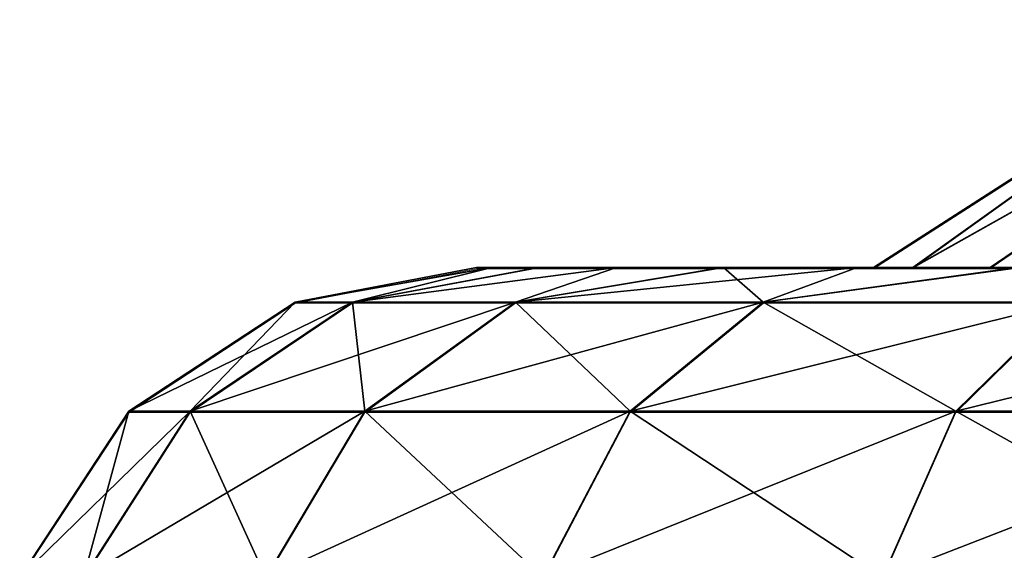
# Model space of a CAD drawing. Units: feet. Extents: x -17.4 to 17.4, y -4.1 to 2.
# Drawn here: x -16.2 to -15.8, y -0.7 to -0.5 of the extents above; entities that cross this region are included whole.
import ezdxf

# ---------------------------------------------------------------- set-up
doc = ezdxf.new("R2010")
doc.units = ezdxf.units.FT
doc.header["$MEASUREMENT"] = 0
doc.layers.get('0').update_dxf_attribs({"color": 255})
doc.layers.add('AFUWA-3-ARPM', color=4, linetype='Continuous')
doc.layers.add('AFUWA-P', color=2, linetype='Continuous')

# ---------------------------------------------------------------- blocks, each defined once
blk = doc.blocks.new('A$C7BB02D2C')
at = {"linetype": 'Continuous', "lineweight": 0}
for p, q in [((-21.56518, 3.30908), (-21.71993, 3.20957)), ((-21.95185, 3.19575), (-21.87923, 3.20957)), ((-21.87923, 3.20957), (-21.87299, 3.20957)), ((-21.87299, 3.20957), (-21.87923, 3.20957)), ((-21.85426, 3.20957), (-21.87299, 3.20957)), ((-21.85426, 3.20957), (-21.87299, 3.20957)), ((-21.85426, 3.20957), (-21.82305, 3.20957)), ((-21.82305, 3.20957), (-21.85426, 3.20957)), ((-21.82305, 3.20957), (-21.78062, 3.20957)), ((-21.82305, 3.20957), (-21.78062, 3.20957)), ((-21.78062, 3.20957), (-21.72654, 3.20957)), ((-21.72654, 3.20957), (-21.78062, 3.20957)), ((-21.66223, 3.20957), (-21.72654, 3.20957)), ((-21.72654, 3.20957), (-21.66223, 3.20957)), ((-22.01859, 3.15191), (-21.95185, 3.19575)), ((-21.99407, 3.15191), (-21.92896, 3.19575)), ((-21.92896, 3.19575), (-21.95185, 3.19575)), ((-21.86351, 3.19575), (-21.92896, 3.19575)), ((-21.92397, 3.15191), (-21.86351, 3.19575)), ((-21.76413, 3.19575), (-21.86351, 3.19575)), ((-21.76413, 3.19575), (-21.81752, 3.15191)), ((-21.76413, 3.19575), (-21.64221, 3.19575)), ((-21.68693, 3.15191), (-21.64221, 3.19575)), ((-22.06242, 3.08518), (-22.01859, 3.15191)), ((-22.03683, 3.08518), (-21.99407, 3.15191)), ((-22.01859, 3.15191), (-21.99407, 3.15191)), ((-21.99407, 3.15191), (-21.92397, 3.15191)), ((-21.96368, 3.08518), (-21.92397, 3.15191)), ((-21.92397, 3.15191), (-21.81752, 3.15191)), ((-21.85259, 3.08518), (-21.81752, 3.15191)), ((-21.68693, 3.15191), (-21.81752, 3.15191)), ((-21.7163, 3.08518), (-21.68693, 3.15191)), ((-21.68693, 3.15191), (-21.54437, 3.15191))]:
    blk.add_line(p, q, dxfattribs=at)

msp = doc.modelspace()

# ---------------------------------------------------------------- linework, layer by layer
at = {"layer": 'AFUWA-3-ARPM'}
for points in [[(-15.74647, -0.50621, 16.07507), (-15.90122, -0.60571, 15.9486), (-15.90098, -0.60571, 16.05512)], [(-15.90122, -0.60571, 15.9486), (-15.74647, -0.50621, 16.07507), (-15.74647, -0.50621, 15.92723)], [(-15.88537, -0.60571, 15.84351), (-15.90122, -0.60571, 15.9486), (-15.74647, -0.50621, 15.92723)], [(-15.74647, -0.50621, 16.07507), (-15.90098, -0.60571, 16.05512), (-15.88522, -0.60571, 16.15964)], [(-15.70857, -0.50621, 15.78697), (-15.88537, -0.60571, 15.84351), (-15.74647, -0.50621, 15.92723)], [(-15.70857, -0.50621, 15.78697), (-15.8544, -0.60571, 15.74268), (-15.88537, -0.60571, 15.84351)], [(-15.88522, -0.60571, 16.15964), (-15.70857, -0.50621, 16.21532), (-15.74647, -0.50621, 16.07507)], [(-15.88522, -0.60571, 16.15964), (-15.85395, -0.60571, 16.26069), (-15.70857, -0.50621, 16.21532)], [(-15.8544, -0.60571, 15.74268), (-15.70857, -0.50621, 15.78697), (-15.80852, -0.60571, 15.64726)], [(-15.70857, -0.50621, 16.21532), (-15.85395, -0.60571, 16.26069), (-15.80852, -0.60571, 16.35503)], [(-16.05428, -0.60571, 16.10633), (-16.06052, -0.60571, 16.00012), (-16.13315, -0.61953, 16.00115)], [(-16.06052, -0.60571, 16.00012), (-16.05428, -0.60571, 15.89597), (-16.13315, -0.61953, 16.00115)], [(-16.05428, -0.60571, 16.10633), (-16.13315, -0.61953, 16.00115), (-16.11025, -0.61953, 16.20718)], [(-16.05428, -0.60571, 15.89597), (-16.11025, -0.61953, 15.79511), (-16.13315, -0.61953, 16.00115)], [(-16.03513, -0.60571, 15.79266), (-16.11025, -0.61953, 15.79511), (-16.05428, -0.60571, 15.89597)], [(-16.11025, -0.61953, 16.20718), (-16.04481, -0.61953, 16.39867), (-16.00434, -0.60571, 16.30844)], [(-16.00434, -0.60571, 16.30844), (-16.03555, -0.60571, 16.20841), (-16.11025, -0.61953, 16.20718)], [(-16.03555, -0.60571, 16.20841), (-16.05428, -0.60571, 16.10633), (-16.11025, -0.61953, 16.20718)], [(-16.11025, -0.61953, 15.79511), (-16.03513, -0.60571, 15.79266), (-16.00434, -0.60571, 15.69386)], [(-16.00434, -0.60571, 15.69386), (-16.04481, -0.61953, 15.60362), (-16.11025, -0.61953, 15.79511)], [(-15.90098, -0.60571, 16.05512), (-15.90122, -0.60571, 15.9486), (-16.06052, -0.60571, 16.00012)], [(-15.90098, -0.60571, 16.05512), (-16.06052, -0.60571, 16.00012), (-16.05428, -0.60571, 16.10633)], [(-15.90122, -0.60571, 15.9486), (-16.05428, -0.60571, 15.89597), (-16.06052, -0.60571, 16.00012)], [(-15.90122, -0.60571, 15.9486), (-15.88537, -0.60571, 15.84351), (-16.05428, -0.60571, 15.89597)], [(-15.88522, -0.60571, 16.15964), (-15.90098, -0.60571, 16.05512), (-16.05428, -0.60571, 16.10633)], [(-15.88522, -0.60571, 16.15964), (-16.05428, -0.60571, 16.10633), (-16.03555, -0.60571, 16.20841)], [(-15.88537, -0.60571, 15.84351), (-16.03513, -0.60571, 15.79266), (-16.05428, -0.60571, 15.89597)], [(-16.04481, -0.61953, 16.39867), (-15.94543, -0.61953, 16.56431), (-15.90783, -0.60571, 16.4925)], [(-15.96144, -0.60571, 15.59848), (-16.04481, -0.61953, 15.60362), (-16.00434, -0.60571, 15.69386)], [(-15.94543, -0.61953, 15.43799), (-16.04481, -0.61953, 15.60362), (-15.96144, -0.60571, 15.59848)], [(-15.90783, -0.60571, 16.4925), (-15.96191, -0.60571, 16.40273), (-16.04481, -0.61953, 16.39867)], [(-15.96191, -0.60571, 16.40273), (-16.00434, -0.60571, 16.30844), (-16.04481, -0.61953, 16.39867)], [(-16.03555, -0.60571, 16.20841), (-16.00434, -0.60571, 16.30844), (-15.88522, -0.60571, 16.15964)], [(-15.88537, -0.60571, 15.84351), (-15.8544, -0.60571, 15.74268), (-16.03513, -0.60571, 15.79266)], [(-15.8544, -0.60571, 15.74268), (-16.00434, -0.60571, 15.69386), (-16.03513, -0.60571, 15.79266)], [(-16.00434, -0.60571, 16.30844), (-15.85395, -0.60571, 16.26069), (-15.88522, -0.60571, 16.15964)], [(-15.85395, -0.60571, 16.26069), (-16.00434, -0.60571, 16.30844), (-15.96191, -0.60571, 16.40273)], [(-15.8544, -0.60571, 15.74268), (-15.96144, -0.60571, 15.59848), (-16.00434, -0.60571, 15.69386)], [(-15.80852, -0.60571, 16.35503), (-15.85395, -0.60571, 16.26069), (-15.96191, -0.60571, 16.40273)], [(-15.80852, -0.60571, 16.35503), (-15.96191, -0.60571, 16.40273), (-15.90783, -0.60571, 16.4925)], [(-15.96144, -0.60571, 15.59848), (-15.90783, -0.60571, 15.5098), (-15.94543, -0.61953, 15.43799)], [(-15.8544, -0.60571, 15.74268), (-15.80852, -0.60571, 15.64726), (-15.96144, -0.60571, 15.59848)], [(-15.80852, -0.60571, 15.64726), (-15.90783, -0.60571, 15.5098), (-15.96144, -0.60571, 15.59848)], [(-15.84352, -0.60571, 16.5745), (-15.90783, -0.60571, 16.4925), (-15.94543, -0.61953, 16.56431)], [(-15.84352, -0.60571, 16.5745), (-15.94543, -0.61953, 16.56431), (-15.8235, -0.61953, 16.69784)], [(-15.90783, -0.60571, 15.5098), (-15.84224, -0.60571, 15.42629), (-15.94543, -0.61953, 15.43799)], [(-15.84224, -0.60571, 15.42629), (-15.8235, -0.61953, 15.30445), (-15.94543, -0.61953, 15.43799)], [(-15.74922, -0.60571, 15.56035), (-15.90783, -0.60571, 15.5098), (-15.80852, -0.60571, 15.64726)], [(-15.90783, -0.60571, 16.4925), (-15.74822, -0.60571, 16.44336), (-15.80852, -0.60571, 16.35503)], [(-15.74822, -0.60571, 16.44336), (-15.90783, -0.60571, 16.4925), (-15.84352, -0.60571, 16.5745)], [(-15.74922, -0.60571, 15.56035), (-15.84224, -0.60571, 15.42629), (-15.90783, -0.60571, 15.5098)], [(-16.11025, -0.61953, 16.20718), (-16.13315, -0.61953, 16.00115), (-16.19988, -0.66337, 16.00115)], [(-16.17536, -0.66337, 16.22183), (-16.11025, -0.61953, 16.20718), (-16.19988, -0.66337, 16.00115)], [(-16.17536, -0.66337, 15.78047), (-16.19988, -0.66337, 16.00115), (-16.13315, -0.61953, 16.00115)], [(-16.17536, -0.66337, 16.22183), (-16.04481, -0.61953, 16.39867), (-16.11025, -0.61953, 16.20718)], [(-16.10526, -0.66337, 16.42694), (-16.04481, -0.61953, 16.39867), (-16.17536, -0.66337, 16.22183)], [(-16.13315, -0.61953, 16.00115), (-16.11025, -0.61953, 15.79511), (-16.17536, -0.66337, 15.78047)], [(-16.17536, -0.66337, 15.78047), (-16.11025, -0.61953, 15.79511), (-16.10526, -0.66337, 15.57536)], [(-16.04481, -0.61953, 15.60362), (-16.10526, -0.66337, 15.57536), (-16.11025, -0.61953, 15.79511)], [(-16.10526, -0.66337, 16.42694), (-15.94543, -0.61953, 16.56431), (-16.04481, -0.61953, 16.39867)], [(-15.99881, -0.66337, 16.60435), (-15.94543, -0.61953, 16.56431), (-16.10526, -0.66337, 16.42694)], [(-16.10526, -0.66337, 15.57536), (-16.04481, -0.61953, 15.60362), (-15.99881, -0.66337, 15.39795)], [(-15.94543, -0.61953, 15.43799), (-15.99881, -0.66337, 15.39795), (-16.04481, -0.61953, 15.60362)], [(-15.8235, -0.61953, 16.69784), (-15.94543, -0.61953, 16.56431), (-15.99881, -0.66337, 16.60435)], [(-15.99881, -0.66337, 16.60435), (-15.86822, -0.66337, 16.74738), (-15.8235, -0.61953, 16.69784)], [(-15.86822, -0.66337, 15.25492), (-15.99881, -0.66337, 15.39795), (-15.94543, -0.61953, 15.43799)], [(-15.94543, -0.61953, 15.43799), (-15.8235, -0.61953, 15.30445), (-15.86822, -0.66337, 15.25492)], [(-15.86822, -0.66337, 16.74738), (-15.69041, -0.61953, 16.79807), (-15.8235, -0.61953, 16.69784)], [(-15.72567, -0.66337, 16.85474), (-15.69041, -0.61953, 16.79807), (-15.86822, -0.66337, 16.74738)], [(-15.86822, -0.66337, 15.25492), (-15.8235, -0.61953, 15.30445), (-15.72567, -0.66337, 15.14756)], [(-16.19988, -0.66337, 16.00115), (-16.21813, -0.7301, 15.77084), (-16.24372, -0.7301, 16.00115)], [(-16.17536, -0.66337, 16.22183), (-16.24372, -0.7301, 16.00115), (-16.21813, -0.7301, 16.23145)], [(-16.17536, -0.66337, 16.22183), (-16.19988, -0.66337, 16.00115), (-16.24372, -0.7301, 16.00115)], [(-16.14497, -0.7301, 16.4455), (-16.10526, -0.66337, 16.42694), (-16.21813, -0.7301, 16.23145)], [(-16.10526, -0.66337, 16.42694), (-16.17536, -0.66337, 16.22183), (-16.21813, -0.7301, 16.23145)], [(-16.21813, -0.7301, 15.77084), (-16.17536, -0.66337, 15.78047), (-16.14497, -0.7301, 15.5568)], [(-16.17536, -0.66337, 15.78047), (-16.21813, -0.7301, 15.77084), (-16.19988, -0.66337, 16.00115)], [(-16.17536, -0.66337, 15.78047), (-16.10526, -0.66337, 15.57536), (-16.14497, -0.7301, 15.5568)], [(-16.14497, -0.7301, 16.4455), (-16.03388, -0.7301, 16.63065), (-15.99881, -0.66337, 16.60435)], [(-15.99881, -0.66337, 16.60435), (-16.10526, -0.66337, 16.42694), (-16.14497, -0.7301, 16.4455)], [(-16.14497, -0.7301, 15.5568), (-16.10526, -0.66337, 15.57536), (-16.03388, -0.7301, 15.37165)], [(-16.10526, -0.66337, 15.57536), (-15.99881, -0.66337, 15.39795), (-16.03388, -0.7301, 15.37165)], [(-16.03388, -0.7301, 16.63065), (-15.8976, -0.7301, 16.77991), (-15.86822, -0.66337, 16.74738)], [(-15.86822, -0.66337, 16.74738), (-15.99881, -0.66337, 16.60435), (-16.03388, -0.7301, 16.63065)], [(-16.03388, -0.7301, 15.37165), (-15.99881, -0.66337, 15.39795), (-15.8976, -0.7301, 15.22238)], [(-15.99881, -0.66337, 15.39795), (-15.86822, -0.66337, 15.25492), (-15.8976, -0.7301, 15.22238)], [(-15.8976, -0.7301, 16.77991), (-15.74882, -0.7301, 16.89195), (-15.72567, -0.66337, 16.85474)], [(-15.72567, -0.66337, 16.85474), (-15.86822, -0.66337, 16.74738), (-15.8976, -0.7301, 16.77991)], [(-15.8976, -0.7301, 15.22238), (-15.86822, -0.66337, 15.25492), (-15.74882, -0.7301, 15.11034)], [(-15.74882, -0.7301, 15.11034), (-15.86822, -0.66337, 15.25492), (-15.72567, -0.66337, 15.14756)]]:
    msp.add_3dface(points, dxfattribs=at)

# ---------------------------------------------------------------- block references
at = {"layer": 'AFUWA-P'}
msp.add_blockref('A$C7BB02D2C', (5.81875, -3.81572), dxfattribs=at)

doc.saveas('drawing.dxf')
